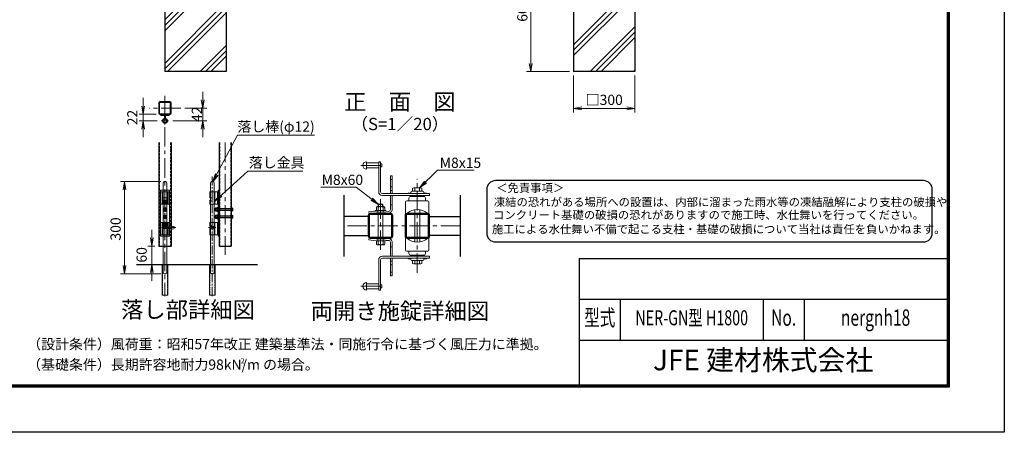
# Model space of a CAD drawing. Units: millimetres. Extents: x 0 to 8400, y 0 to 5940.
# Drawn here: x 3581 to 8400, y 0 to 2016 of the extents above; entities that cross this region are included whole.
import ezdxf
from ezdxf.enums import TextEntityAlignment as Align

# ---------------------------------------------------------------- set-up
doc = ezdxf.new("R2010")
doc.units = ezdxf.units.MM
doc.header["$LTSCALE"] = 3
doc.header["$MEASUREMENT"] = 0
for name, pattern in [('CENTER', [50.8, 31.75, -6.35, 6.35, -6.35]), ('CENTER2', [1.125, 0.75, -0.125, 0.125, -0.125]), ('DASHED', [19.05, 12.7, -6.35]), ('DASHED2', [0.375, 0.25, -0.125])]:
    doc.linetypes.add(name, pattern=pattern)
doc.layers.get('Defpoints').update_dxf_attribs({"color": 6})
for name, color, linetype, lineweight in [('D-BMK', 2, 'CENTER', 13), ('D-DCR-HCH', 7, 'Continuous', 13), ('D-STR-DIM', 7, 'Continuous', 13), ('D-STR-TXT', 7, 'Continuous', 13), ('D-STR3', 3, 'Continuous', 13)]:
    doc.layers.add(name, color=color, linetype=linetype, lineweight=lineweight)
for name, color, linetype in [('D-STR1', 1, 'Continuous'), ('D-STR4', 7, 'Continuous'), ('D-TTL', 2, 'Continuous'), ('D-TTL-TXT', 7, 'Continuous')]:
    doc.layers.add(name, color=color, linetype=linetype)
doc.styles.add('ROMANSE', font='Romans.shx', dxfattribs={"width": 0.7, "bigfont": 'EXTFONT.SHX'})
doc.styles.add('ゴシック', font='txt')
doc.dimstyles.new('STYLE', dxfattribs={"dimscale": 20, "dimtxt": 2.5, "dimasz": 2, "dimexe": 1, "dimexo": 1, "dimgap": 0.8, "dimtad": 1, "dimdsep": 46, "dimtxsty": 'ゴシック', "dimblk": 'OPEN', "dimcen": 1e-08, "dimclrd": 256, "dimclre": 256, "dimclrt": 256, "dimadec": 0, "dimazin": 2, "dimtfac": 1, "dimtmove": 2, "dimatfit": 3, "dimldrblk": 'OPEN', "dimfxl": 1, "dimtolj": 1, "dimtzin": 0, "dimlwd": -1, "dimlwe": -1, "dimarcsym": 0})
pattern_1 = [(45, (12657.45, 29631.62), (-106.066, 106.066), []), (45, (12644.19, 29644.88), (-106.066, 106.066), []), (45, (12630.93, 29658.14), (-106.066, 106.066), [])]

# ---------------------------------------------------------------- blocks, each defined once
blk = doc.blocks.new('_Open')
at = {"color": 0, "linetype": 'ByBlock', "lineweight": -2}
for p, q in [((-1, 0.17), (0, 0)), ((-1, -0.17), (0, 0)), ((0, 0), (-1, 0))]:
    blk.add_line(p, q, dxfattribs=at)
blk = doc.blocks.new('*D17')
at = {"layer": 'D-STR-DIM', "transparency": 16777216}
for p, q in [((6292, 1743), (6292, 1563)), ((6592, 1743), (6592, 1563)), ((6332, 1583), (6552, 1583))]:
    blk.add_line(p, q, dxfattribs=at)
at = {"layer": 'Defpoints', "color": 0, "transparency": 16777216}
for p in [(6292, 1763), (6592, 1763), (6592, 1583)]:
    blk.add_point(p, dxfattribs=at)
at = {"layer": 'D-STR-DIM', "transparency": 16777216, "xscale": 40, "yscale": 40, "zscale": 40, "rotation": 180}
blk.add_blockref('_Open', (6292, 1583), dxfattribs=at)
at = {"layer": 'D-STR-DIM', "transparency": 16777216, "xscale": 40, "yscale": 40, "zscale": 40}
blk.add_blockref('_Open', (6592, 1583), dxfattribs=at)
at = {"layer": 'D-STR-DIM', "transparency": 16777216, "insert": (6442, 1624.5), "char_height": 50, "attachment_point": 5, "style": 'ゴシック'}
blk.add_mtext('\\A1;□300', dxfattribs=at)
blk = doc.blocks.new('*D18')
at = {"layer": 'D-STR-DIM', "transparency": 16777216}
for p, q in [((6272, 2363), (6062, 2363)), ((6082, 2323), (6082, 1803)), ((6272, 1763), (6062, 1763))]:
    blk.add_line(p, q, dxfattribs=at)
at = {"layer": 'Defpoints', "color": 0, "transparency": 16777216}
for p in [(6292, 2363), (6082, 1763), (6292, 1763)]:
    blk.add_point(p, dxfattribs=at)
at = {"layer": 'D-STR-DIM', "transparency": 16777216, "xscale": 40, "yscale": 40, "zscale": 40}
for p, rotation in [((6082, 2363), 90), ((6082, 1763), 270)]:
    blk.add_blockref('_Open', p, dxfattribs=dict(at, rotation=rotation))
at = {"layer": 'D-STR-DIM', "transparency": 16777216, "insert": (6041, 2063), "char_height": 50, "attachment_point": 5, "rotation": 90, "style": 'ゴシック'}
blk.add_mtext('\\A1;600', dxfattribs=at)
blk = doc.blocks.new('*D37')
at = {"layer": 'D-STR-DIM', "transparency": 16777216}
for p, q in [((4271.8, 1225.1), (4074.3, 1225.1)), ((4094.3, 1185.1), (4094.3, 815.1)), ((4271.8, 775.1), (4074.3, 775.1))]:
    blk.add_line(p, q, dxfattribs=at)
at = {"layer": 'Defpoints', "color": 0, "transparency": 16777216}
for p in [(4291.8, 1225.1), (4094.3, 775.1), (4291.8, 775.1)]:
    blk.add_point(p, dxfattribs=at)
at = {"layer": 'D-STR-DIM', "transparency": 16777216, "xscale": 40, "yscale": 40, "zscale": 40}
for p, rotation in [((4094.3, 1225.1), 90), ((4094.3, 775.1), 270)]:
    blk.add_blockref('_Open', p, dxfattribs=dict(at, rotation=rotation))
at = {"layer": 'D-STR-DIM', "transparency": 16777216, "insert": (4050.5, 993.6), "char_height": 50, "attachment_point": 5, "rotation": 90, "style": 'ゴシック'}
blk.add_mtext('\\A1;300', dxfattribs=at)
blk = doc.blocks.new('*D38')
at = {"layer": 'D-STR-DIM', "transparency": 16777216}
for p, q in [((4227.8, 950.1), (4227.8, 990.1)), ((4241.8, 910.1), (4207.8, 910.1)), ((4227.8, 910.1), (4227.8, 820.1)), ((4241.8, 820.1), (4207.8, 820.1)), ((4227.8, 780.1), (4227.8, 740.1))]:
    blk.add_line(p, q, dxfattribs=at)
at = {"layer": 'Defpoints', "color": 0, "transparency": 16777216}
for p in [(4261.8, 910.1), (4227.8, 820.1), (4261.8, 820.1)]:
    blk.add_point(p, dxfattribs=at)
at = {"layer": 'D-STR-DIM', "transparency": 16777216, "xscale": 40, "yscale": 40, "zscale": 40}
for p, rotation in [((4227.8, 910.1), 270), ((4227.8, 820.1), 90)]:
    blk.add_blockref('_Open', p, dxfattribs=dict(at, rotation=rotation))
at = {"layer": 'D-STR-DIM', "transparency": 16777216, "insert": (4177.8, 867.1), "char_height": 50, "attachment_point": 5, "rotation": 90, "style": 'ゴシック'}
blk.add_mtext('\\A1;60', dxfattribs=at)
blk = doc.blocks.new('*D35')
at = {"layer": 'D-STR-DIM', "transparency": 16777216}
for p, q in [((4476.7, 1624.4), (4476.7, 1664.4)), ((4389.3, 1584.4), (4496.7, 1584.4)), ((4476.7, 1521.5), (4476.7, 1584.4)), ((4329.7, 1521.5), (4496.7, 1521.5)), ((4476.7, 1481.5), (4476.7, 1441.5))]:
    blk.add_line(p, q, dxfattribs=at)
at = {"layer": 'Defpoints', "color": 0, "transparency": 16777216}
for p in [(4369.3, 1584.4), (4476.7, 1584.4), (4309.7, 1521.5)]:
    blk.add_point(p, dxfattribs=at)
at = {"layer": 'D-STR-DIM', "transparency": 16777216, "xscale": 40, "yscale": 40, "zscale": 40}
for p, rotation in [((4476.7, 1584.4), 270), ((4476.7, 1521.5), 90)]:
    blk.add_blockref('_Open', p, dxfattribs=dict(at, rotation=rotation))
at = {"layer": 'D-STR-DIM', "transparency": 16777216, "insert": (4448.1, 1554.3), "char_height": 50, "attachment_point": 5, "rotation": 90, "style": 'ゴシック'}
blk.add_mtext('\\A1;42', dxfattribs=at)
blk = doc.blocks.new('*D36')
at = {"layer": 'D-STR-DIM', "transparency": 16777216}
for p, q in [((4185.1, 1594.4), (4185.1, 1634.4)), ((4249.3, 1554.4), (4165.1, 1554.4)), ((4185.1, 1521.5), (4185.1, 1554.4)), ((4254, 1521.5), (4165.1, 1521.5)), ((4185.1, 1481.5), (4185.1, 1441.5))]:
    blk.add_line(p, q, dxfattribs=at)
at = {"layer": 'Defpoints', "color": 0, "transparency": 16777216}
for p in [(4185.1, 1554.4), (4269.3, 1554.4), (4274, 1521.5)]:
    blk.add_point(p, dxfattribs=at)
at = {"layer": 'D-STR-DIM', "transparency": 16777216, "xscale": 40, "yscale": 40, "zscale": 40}
for p, rotation in [((4185.1, 1554.4), 270), ((4185.1, 1521.5), 90)]:
    blk.add_blockref('_Open', p, dxfattribs=dict(at, rotation=rotation))
at = {"layer": 'D-STR-DIM', "transparency": 16777216, "insert": (4132.3, 1538), "char_height": 50, "attachment_point": 5, "rotation": 90, "style": 'ゴシック'}
blk.add_mtext('\\A1;22', dxfattribs=at)

msp = doc.modelspace()

# ---------------------------------------------------------------- hatches: boundary and pattern name
at = {"layer": 'D-DCR-HCH'}
h = msp.add_hatch(dxfattribs=at)
h.set_pattern_fill('PLAST', color=256, scale=600, angle=45)
h.set_pattern_definition(pattern_1)
h.paths.add_polyline_path([(4591.991, 2362.989), (4472.241, 2362.989), (4472.241, 2062.989), (4411.741, 2062.989), (4411.741, 2362.989), (4291.991, 2362.989), (4291.991, 1762.989), (4591.991, 1762.989)])
h = msp.add_hatch(dxfattribs=at)
h.set_pattern_fill('PLAST', color=256, scale=600, angle=45)
h.set_pattern_definition(pattern_1)
h.paths.add_polyline_path([(6411.741, 2362.989), (6291.991, 2362.989), (6291.991, 1762.989), (6591.991, 1762.989), (6591.991, 2362.989), (6472.241, 2362.989), (6472.241, 2062.989), (6411.741, 2062.989)])

# ---------------------------------------------------------------- linework, layer by layer
at = {"layer": 'D-BMK'}
for p, q in [((4291.841, 1644.216), (4291.841, 665.61)), ((4369.299, 1584.399), (4214.384, 1584.399)), ((4586.461, 1415.482), (4586.461, 867.878)), ((5250.885, 1304.272), (5360.089, 1304.272)), ((5527.093, 778.917), (5527.093, 1238.628)), ((5347.093, 1139.186), (5347.094, 878.359)), ((5737.093, 1008.771), (5167.093, 1008.771)), ((5250.885, 713.272), (5360.089, 713.272))]:
    msp.add_line(p, q, dxfattribs=at)
at = {"layer": 'D-BMK', "linetype": 'ByBlock', "ltscale": 10}
for p, q in [((4291.841, 1503.724), (4291.841, 1562.232)), ((4274.016, 1521.549), (4309.666, 1521.549))]:
    msp.add_line(p, q, dxfattribs=at)
at = {"layer": 'D-BMK', "linetype": 'CENTER2', "ltscale": 20}
msp.add_line((4523.61, 665.61), (4523.61, 1255.568), dxfattribs=at)
at = {"layer": 'D-BMK', "ltscale": 10}
for p, q in [((4345.58, 1000.11), (4276.34, 1000.11)), ((4505.533, 1000.11), (4541.687, 1000.11))]:
    msp.add_line(p, q, dxfattribs=at)
at = {"layer": 'D-STR1'}
for p, q in [((4261.84, 1415.482), (4261.84, 910.11)), ((4321.842, 1415.482), (4321.842, 910.11)), ((4556.461, 1415.482), (4556.46, 910.11)), ((4616.462, 1415.482), (4616.462, 910.11)), ((5167.093, 1158.772), (5167.093, 858.772)), ((5737.093, 1158.772), (5737.093, 858.772)), ((5287.093, 1055.272), (5167.093, 1055.271)), ((5587.093, 1055.272), (5737.093, 1055.272)), ((5167.093, 962.271), (5287.093, 962.272)), ((5737.093, 962.272), (5587.093, 962.272)), ((4261.84, 910.11), (4321.842, 910.11)), ((4556.46, 910.11), (4616.462, 910.11))]:
    msp.add_line(p, q, dxfattribs=at)
at = {"layer": 'D-STR1', "linetype": 'DASHED', "ltscale": 0.3}
for p, q in [((4264.24, 1415.482), (4264.24, 910.11)), ((4319.442, 1415.482), (4319.442, 910.11)), ((4558.861, 1415.482), (4558.86, 910.11)), ((4614.062, 1415.482), (4614.062, 910.11))]:
    msp.add_line(p, q, dxfattribs=at)
at = {"layer": 'D-STR1'}
for points in [[(4266.641, 1554.399), (4317.041, 1554.399, 0.41421356), (4321.841, 1559.199), (4321.841, 1609.599, 0.41421356), (4317.041, 1614.399), (4266.641, 1614.399, 0.41421356), (4261.841, 1609.599), (4261.841, 1559.199, 0.41421356)], [(4266.641, 1556.799), (4317.041, 1556.799, 0.41421356), (4319.441, 1559.199), (4319.441, 1609.599, 0.41421356), (4317.041, 1611.999), (4266.641, 1611.999, 0.41421356), (4264.241, 1609.599), (4264.241, 1559.199, 0.41421356)], [(5296.693, 948.772), (5397.493, 948.772, 0.41421356), (5407.093, 958.372), (5407.093, 1059.172, 0.41421356), (5397.493, 1068.772), (5296.693, 1068.772, 0.41421356), (5287.093, 1059.172), (5287.093, 958.372, 0.41421356)], [(5296.693, 953.572), (5397.493, 953.572, 0.41421356), (5402.293, 958.372), (5402.293, 1059.172, 0.41421356), (5397.493, 1063.972), (5296.693, 1063.972, 0.41421356), (5291.893, 1059.172), (5291.893, 958.372, 0.41421356)], [(5476.693, 948.772), (5577.493, 948.772, 0.41421356), (5587.093, 958.372), (5587.093, 1059.172, 0.41421356), (5577.493, 1068.772), (5476.693, 1068.772, 0.41421356), (5467.093, 1059.172), (5467.093, 958.372, 0.41421356)], [(5476.693, 953.572), (5577.493, 953.572, 0.41421356), (5582.293, 958.372), (5582.293, 1059.172, 0.41421356), (5577.493, 1063.972), (5476.693, 1063.972, 0.41421356), (5471.893, 1059.172), (5471.893, 958.372, 0.41421356)]]:
    msp.add_lwpolyline(points, format="xyb", close=True, dxfattribs=at)
at = {"layer": 'D-STR3', "linetype": 'ByBlock'}
for p, q in [((4269.341, 1554.399), (4314.341, 1554.399)), ((4269.341, 1549.899), (4269.341, 1554.399)), ((4269.341, 1549.899), (4314.341, 1549.899)), ((4272.085, 1547.499), (4272.085, 1549.899)), ((4272.341, 1547.499), (4288.241, 1547.499)), ((4277.591, 1547.499), (4288.241, 1547.499)), ((4289.441, 1534.405), (4289.441, 1546.299)), ((4291.841, 1534.405), (4291.841, 1546.299)), ((4294.241, 1534.405), (4294.241, 1546.299)), ((4295.441, 1547.499), (4311.341, 1547.499)), ((4311.341, 1547.499), (4311.341, 1549.899)), ((4314.341, 1549.899), (4314.341, 1554.399)), ((4269.342, 1183.11), (4269.342, 958.11)), ((4269.342, 1183.11), (4314.342, 1183.11)), ((4272.342, 1175.61), (4311.342, 1175.61)), ((4272.342, 1175.61), (4272.342, 1115.61)), ((4279.692, 1175.61), (4279.692, 1115.61)), ((4282.092, 1175.61), (4282.092, 1145.61)), ((4301.592, 1175.61), (4301.592, 1145.61)), ((4303.992, 1175.61), (4303.992, 1115.61)), ((4311.342, 1175.61), (4311.342, 1115.61)), ((4314.342, 1183.11), (4314.342, 958.11)), ((4511.46, 1145.61), (4511.46, 1175.61)), ((4511.46, 1175.61), (4551.96, 1175.61)), ((4513.86, 1145.61), (4513.86, 1175.61)), ((4533.36, 1115.61), (4533.36, 1175.61)), ((4535.76, 1115.61), (4535.76, 1175.61)), ((4549.56, 1115.61), (4549.56, 1175.61)), ((4551.96, 1183.11), (4551.96, 958.11)), ((4551.96, 1183.11), (4556.46, 1183.11)), ((4551.96, 1115.61), (4551.96, 1175.61)), ((4556.46, 1183.11), (4556.46, 958.11)), ((4272.342, 1115.61), (4311.342, 1115.61)), ((4303.992, 1145.61), (4279.692, 1145.61)), ((4282.092, 1145.61), (4282.092, 1135.11)), ((4282.092, 1130.78), (4282.092, 1115.61)), ((4286.592, 1135.11), (4286.592, 1115.61)), ((4286.592, 1135.11), (4286.592, 1115.61)), ((4286.592, 1135.01), (4287.629, 1135.01)), ((4287.629, 1135.01), (4287.629, 1115.61)), ((4296.055, 1135.01), (4296.055, 1115.61)), ((4297.092, 1135.01), (4296.055, 1135.01)), ((4297.092, 1135.11), (4297.092, 1115.61)), ((4301.592, 1135.11), (4301.592, 1145.61)), ((4301.592, 1130.78), (4301.592, 1115.61)), ((4511.46, 1145.61), (4523.61, 1145.61)), ((4511.46, 1135.11), (4511.46, 1115.61)), ((4511.46, 1135.11), (4513.625, 1135.11)), ((4511.46, 1115.61), (4551.96, 1115.61)), ((4513.625, 1135.11), (4513.625, 1134.863)), ((4513.625, 1131.697), (4513.625, 1115.61)), ((4523.61, 1135.11), (4523.61, 1145.61)), ((4536.359, 1091.61), (4537.859, 1093.11)), ((4536.359, 1085.61), (4536.359, 1091.61)), ((4618.862, 1091.61), (4536.359, 1091.61)), ((4618.862, 1085.61), (4536.359, 1085.61)), ((4536.359, 1085.61), (4537.859, 1084.11)), ((4537.859, 1084.11), (4537.859, 1093.11)), ((4618.862, 1093.11), (4537.859, 1093.11)), ((4618.862, 1084.11), (4537.859, 1084.11)), ((4539.659, 1082.109), (4539.659, 1095.278)), ((4547.159, 1097.235), (4540.559, 1097.235)), ((4540.559, 1092.922), (4547.159, 1092.922)), ((4540.559, 1084.297), (4547.159, 1084.297)), ((4547.159, 1079.985), (4540.559, 1079.985)), ((4547.159, 1061.235), (4540.559, 1061.235)), ((4547.159, 1079.235), (4547.159, 1097.985)), ((4549.559, 1097.985), (4547.159, 1097.985)), ((4547.159, 1079.985), (4547.159, 1097.235)), ((4549.559, 1079.235), (4547.159, 1079.235)), ((4547.159, 1043.235), (4547.159, 1061.985)), ((4549.559, 1061.985), (4547.159, 1061.985)), ((4547.159, 1043.985), (4547.159, 1061.235)), ((4549.559, 1079.235), (4549.559, 1097.985)), ((4549.559, 1043.235), (4549.559, 1061.985)), ((4549.56, 1079.235), (4549.56, 1097.985)), ((4551.96, 1097.985), (4549.56, 1097.985)), ((4551.96, 1079.235), (4549.56, 1079.235)), ((4549.56, 1043.235), (4549.56, 1061.985)), ((4551.96, 1061.985), (4549.56, 1061.985)), ((4551.96, 1079.235), (4551.96, 1097.985)), ((4551.96, 1043.235), (4551.96, 1061.985)), ((4616.462, 1079.235), (4616.462, 1097.985)), ((4618.862, 1097.985), (4616.462, 1097.985)), ((4618.862, 1079.235), (4616.462, 1079.235)), ((4616.462, 1043.235), (4616.462, 1061.985)), ((4618.862, 1061.985), (4616.462, 1061.985)), ((4618.862, 1079.235), (4618.862, 1097.985)), ((4618.862, 1096.485), (4618.862, 1080.735)), ((4620.212, 1096.485), (4618.862, 1096.485)), ((4620.212, 1080.735), (4618.862, 1080.735)), ((4618.862, 1043.235), (4618.862, 1061.985)), ((4618.862, 1060.485), (4618.862, 1044.735)), ((4620.212, 1060.485), (4618.862, 1060.485)), ((4624.712, 1091.985), (4624.712, 1085.235)), ((4311.342, 1025.61), (4272.342, 1025.61)), ((4272.342, 965.61), (4272.342, 1025.61)), ((4279.692, 965.61), (4279.692, 1025.61)), ((4282.092, 1010.44), (4282.092, 1025.61)), ((4286.592, 1006.11), (4286.592, 1025.61)), ((4287.629, 1006.21), (4287.629, 1025.61)), ((4296.055, 1006.21), (4296.055, 1025.61)), ((4297.092, 1006.11), (4297.092, 1025.61)), ((4297.092, 1006.11), (4297.092, 1025.61)), ((4301.592, 1010.44), (4301.592, 1025.61)), ((4303.992, 965.61), (4303.992, 1025.61)), ((4311.342, 965.61), (4311.342, 1025.61)), ((4511.46, 1025.61), (4551.96, 1025.61)), ((4511.46, 1006.11), (4511.46, 1025.61)), ((4513.625, 1009.523), (4513.625, 1025.61)), ((4533.36, 1025.61), (4533.36, 965.61)), ((4535.76, 1025.61), (4535.76, 965.61)), ((4536.359, 1055.61), (4537.859, 1057.11)), ((4536.359, 1049.61), (4536.359, 1055.61)), ((4618.862, 1055.61), (4536.359, 1055.61)), ((4618.862, 1049.61), (4536.359, 1049.61)), ((4536.359, 1049.61), (4537.859, 1048.11)), ((4537.859, 1048.11), (4537.859, 1057.11)), ((4618.862, 1057.11), (4537.859, 1057.11)), ((4618.862, 1048.11), (4537.859, 1048.11)), ((4539.659, 1046.109), (4539.659, 1059.278)), ((4540.559, 1056.922), (4547.159, 1056.922)), ((4540.559, 1048.297), (4547.159, 1048.297)), ((4547.159, 1043.985), (4540.559, 1043.985)), ((4549.559, 1043.235), (4547.159, 1043.235)), ((4551.96, 1043.235), (4549.56, 1043.235)), ((4549.56, 1025.61), (4549.56, 965.61)), ((4551.96, 1058.235), (4556.46, 1058.235)), ((4551.96, 1046.985), (4556.46, 1046.985)), ((4551.96, 1025.61), (4551.96, 965.61)), ((4618.862, 1043.235), (4616.462, 1043.235)), ((4620.212, 1044.735), (4618.862, 1044.735)), ((4624.712, 1055.985), (4624.712, 1049.235)), ((4311.342, 965.61), (4272.342, 965.61)), ((4279.692, 995.61), (4303.992, 995.61)), ((4282.092, 1006.11), (4282.092, 995.61)), ((4282.092, 965.61), (4282.092, 995.61)), ((4286.592, 1006.21), (4287.629, 1006.21)), ((4297.092, 1006.21), (4296.055, 1006.21)), ((4301.592, 995.61), (4301.592, 1006.11)), ((4301.592, 965.61), (4301.592, 995.61)), ((4511.46, 1006.11), (4513.625, 1006.11)), ((4511.46, 995.61), (4511.46, 965.61)), ((4511.46, 995.61), (4514.61, 995.61)), ((4511.46, 965.61), (4551.96, 965.61)), ((4513.625, 1006.11), (4513.625, 1006.357)), ((4513.86, 995.61), (4513.86, 965.61)), ((4523.61, 1006.11), (4523.61, 995.61)), ((4269.342, 958.11), (4314.342, 958.11)), ((4551.96, 958.11), (4556.46, 958.11))]:
    msp.add_line(p, q, dxfattribs=at)
at = {"layer": 'D-STR3'}
for p, q in [((5278.089, 1322.272), (5278.089, 1286.272)), ((5338.089, 1316.272), (5278.089, 1316.272)), ((5338.089, 1322.272), (5347.089, 1322.272)), ((5338.089, 1322.272), (5338.089, 1175.272)), ((5347.089, 1322.272), (5347.089, 1175.272)), ((5353.089, 1311.772), (5347.089, 1311.772)), ((5353.089, 1311.772), (5353.089, 1296.772)), ((5338.089, 1292.272), (5278.089, 1292.272)), ((5353.089, 1296.772), (5347.089, 1296.772)), ((5395.093, 1166.272), (5395.093, 1253.036)), ((5404.093, 1253.036), (5395.093, 1253.036)), ((5404.093, 1166.272), (5404.093, 1253.036)), ((4282.841, 1218.36), (4282.841, 781.86)), ((4289.591, 1225.11), (4294.091, 1225.11)), ((4300.841, 1218.36), (4300.841, 781.86)), ((4514.61, 1218.36), (4514.61, 781.86)), ((4525.86, 1225.11), (4521.36, 1225.11)), ((4532.61, 1218.36), (4532.61, 781.86)), ((5356.089, 1166.272), (5587.089, 1166.272)), ((5356.089, 1157.272), (5587.089, 1157.272)), ((5404.093, 1181.036), (5395.093, 1181.036)), ((5395.093, 1088.636), (5395.093, 1157.272)), ((5404.093, 1088.636), (5404.093, 1157.272)), ((5481.773, 1169.272), (5493.773, 1169.272)), ((5481.773, 1169.272), (5481.773, 1166.272)), ((5492.939, 1152.464), (5497.805, 1157.272)), ((5495.273, 1173.772), (5495.273, 1170.772)), ((5497.805, 1157.272), (5500.968, 1154.071)), ((5499.773, 1178.272), (5553.773, 1178.272)), ((5504.273, 1192.672), (5504.273, 1178.272)), ((5504.273, 1178.272), (5549.273, 1178.272)), ((5509.743, 1194.772), (5543.767, 1194.772)), ((5515.523, 1192.672), (5515.523, 1178.272)), ((5524.523, 1157.272), (5524.523, 1152.772)), ((5524.523, 1157.272), (5529.023, 1157.272)), ((5529.023, 1157.272), (5529.023, 1152.772)), ((5538.023, 1192.672), (5538.023, 1178.272)), ((5549.273, 1192.672), (5549.273, 1178.272)), ((5555.74, 1157.272), (5552.577, 1154.071)), ((5560.606, 1152.464), (5555.74, 1157.272)), ((5558.273, 1173.772), (5558.273, 1170.772)), ((5559.773, 1169.272), (5571.773, 1169.272)), ((5571.773, 1169.272), (5571.773, 1166.272)), ((5587.089, 1166.272), (5587.089, 1157.272)), ((5335.089, 1113.708), (5336.889, 1115.508)), ((5335.089, 1102.75), (5335.089, 1113.708)), ((5335.089, 1113.708), (5347.089, 1113.708)), ((5347.089, 1115.508), (5336.889, 1115.508)), ((5336.889, 1115.508), (5336.889, 1102.75)), ((5347.089, 1115.508), (5357.289, 1115.508)), ((5359.089, 1113.708), (5347.089, 1113.708)), ((5357.289, 1115.508), (5357.289, 1102.75)), ((5359.089, 1113.708), (5357.289, 1115.508)), ((5359.089, 1102.75), (5359.089, 1113.708)), ((5404.093, 1112.036), (5395.093, 1112.036)), ((5469.773, 1125.772), (5469.773, 1068.772)), ((5475.773, 1131.772), (5577.773, 1131.772)), ((5486.273, 1143.772), (5486.273, 1131.772)), ((5486.273, 1131.772), (5567.273, 1131.772)), ((5495.273, 1152.772), (5558.273, 1152.772)), ((5499.653, 1152.772), (5500.968, 1154.071)), ((5553.892, 1152.772), (5552.577, 1154.071)), ((5567.273, 1143.772), (5567.273, 1131.772)), ((5583.773, 1125.772), (5583.773, 1068.772)), ((5291.753, 1067.888), (5290.093, 1076.734)), ((5326.707, 1098.536), (5326.707, 1083.536)), ((5326.707, 1083.536), (5367.48, 1083.536)), ((5363.318, 1102.75), (5330.916, 1102.75)), ((5335.058, 944.75), (5335.058, 1072.795)), ((5335.124, 1098.536), (5335.124, 1083.536)), ((5359.089, 944.748), (5359.089, 1072.796)), ((5359.155, 1098.537), (5359.155, 1083.536)), ((5367.48, 1098.537), (5367.48, 1083.536)), ((5469.773, 1068.772), (5475.269, 1068.772)), ((5515.082, 929.867), (5515.082, 1087.677)), ((5539.106, 929.811), (5539.106, 1087.733)), ((4324.841, 1004.61), (4282.841, 1004.61)), ((4300.841, 1003.71), (4282.841, 1003.71)), ((4300.841, 996.51), (4282.841, 996.51)), ((4324.841, 995.61), (4282.841, 995.61)), ((4285.841, 1004.61), (4285.841, 995.61)), ((4300.841, 1003.71), (4303.541, 1004.61)), ((4300.841, 996.51), (4303.541, 995.61)), ((5291.753, 949.657), (5290.093, 940.811)), ((5326.707, 920.256), (5326.707, 935.508)), ((5367.48, 935.508), (5326.707, 935.508)), ((5363.317, 916.042), (5330.916, 916.042)), ((5335.124, 920.256), (5335.124, 935.508)), ((5359.155, 920.255), (5359.155, 935.508)), ((5367.48, 920.255), (5367.48, 935.508)), ((5395.093, 928.909), (5395.093, 860.272)), ((5404.093, 928.909), (5404.093, 860.272)), ((5469.773, 948.772), (5475.269, 948.772)), ((5469.773, 891.772), (5469.773, 948.772)), ((5579.273, 948.772), (5583.773, 948.772)), ((5583.773, 891.772), (5583.773, 948.772)), ((5404.093, 905.508), (5395.093, 905.508)), ((5475.773, 885.772), (5577.773, 885.772)), ((5486.273, 885.772), (5567.273, 885.772)), ((5486.273, 873.772), (5486.273, 885.772)), ((5567.273, 873.772), (5567.273, 885.772)), ((4277.516, 670.11), (4277.516, 820.11)), ((4306.166, 820.11), (4277.516, 820.11)), ((4306.166, 670.11), (4306.166, 820.11)), ((4509.285, 670.11), (4509.285, 820.11)), ((4537.935, 820.11), (4509.285, 820.11)), ((4537.935, 670.11), (4537.935, 820.11)), ((5338.089, 695.272), (5338.089, 842.272)), ((5347.089, 695.272), (5347.089, 842.272)), ((5356.089, 860.272), (5587.089, 860.272)), ((5356.089, 851.272), (5587.089, 851.272)), ((5395.093, 851.272), (5395.093, 764.508)), ((5404.093, 836.508), (5395.093, 836.508)), ((5404.093, 851.272), (5404.093, 764.508)), ((5481.773, 848.272), (5481.773, 851.272)), ((5481.773, 848.272), (5493.773, 848.272)), ((5492.94, 865.08), (5497.805, 860.272)), ((5495.273, 864.772), (5558.273, 864.772)), ((5495.273, 843.772), (5495.273, 846.772)), ((5497.805, 860.272), (5500.968, 863.473)), ((5499.653, 864.772), (5500.968, 863.473)), ((5499.773, 839.272), (5553.773, 839.272)), ((5504.273, 839.272), (5549.273, 839.272)), ((5504.273, 824.872), (5504.273, 839.272)), ((5509.743, 822.772), (5543.767, 822.772)), ((5515.523, 824.872), (5515.523, 839.272)), ((5524.523, 860.272), (5524.523, 864.772)), ((5524.523, 860.272), (5529.023, 860.272)), ((5529.023, 860.272), (5529.023, 864.772)), ((5538.023, 824.872), (5538.023, 839.272)), ((5549.273, 824.872), (5549.273, 839.272)), ((5553.892, 864.772), (5552.578, 863.473)), ((5555.74, 860.272), (5552.578, 863.473)), ((5560.606, 865.08), (5555.74, 860.272)), ((5558.273, 843.772), (5558.273, 846.772)), ((5559.773, 848.272), (5571.773, 848.272)), ((5571.773, 848.272), (5571.773, 851.272)), ((5587.089, 851.272), (5587.089, 860.272)), ((4289.591, 775.11), (4294.091, 775.11)), ((4525.86, 775.11), (4521.36, 775.11)), ((5278.089, 695.272), (5278.089, 731.272)), ((5338.089, 725.272), (5278.089, 725.272)), ((5404.093, 764.508), (5395.093, 764.508)), ((5338.089, 701.272), (5278.089, 701.272)), ((5338.089, 695.272), (5347.089, 695.272)), ((5353.089, 720.772), (5347.089, 720.772)), ((5353.089, 705.772), (5347.089, 705.772)), ((5353.089, 705.772), (5353.089, 720.772)), ((4306.166, 670.11), (4277.516, 670.11)), ((4537.935, 670.11), (4509.285, 670.11))]:
    msp.add_line(p, q, dxfattribs=at)
at = {"layer": 'D-STR3', "linetype": 'DASHED2', "ltscale": 0.5}
for p, q in [((5404.093, 1235.036), (5395.093, 1235.036)), ((5404.093, 1199.036), (5395.093, 1199.036)), ((5333.593, 1072.732), (5333.593, 1081.741)), ((5360.593, 1072.732), (5360.593, 1081.741)), ((5333.593, 944.812), (5333.593, 935.804)), ((5360.593, 944.812), (5360.593, 935.804)), ((5404.093, 818.508), (5395.093, 818.508)), ((5404.093, 782.508), (5395.093, 782.508))]:
    msp.add_line(p, q, dxfattribs=at)
at = {"layer": 'D-STR3', "linetype": 'DASHED2', "ltscale": 10}
for p, q in [((4279.316, 670.11), (4279.316, 820.11)), ((4304.366, 670.11), (4304.366, 820.11)), ((4511.085, 670.11), (4511.085, 820.11)), ((4536.135, 670.11), (4536.135, 820.11))]:
    msp.add_line(p, q, dxfattribs=at)
at = {"layer": 'D-STR3', "linetype": 'DASHED', "ltscale": 0.1}
for points in [[(4291.841, 1097.235), (4284.372, 1092.922), (4284.372, 1084.297), (4291.841, 1079.985), (4299.311, 1084.297), (4299.311, 1092.922)], [(4291.842, 1061.235), (4284.372, 1056.922), (4284.372, 1048.297), (4291.842, 1043.985), (4299.311, 1048.297), (4299.311, 1056.922)]]:
    msp.add_lwpolyline(points, close=True, dxfattribs=at)
at = {"layer": 'D-STR3'}
msp.add_lwpolyline([(5321.593, 1083.536), (5321.593, 1082.036), (5372.593, 1082.036), (5372.593, 1083.536)], close=True, dxfattribs=at)
for centre, radius in [((4291.841, 1521.549), 9), ((4330.841, 1000.11), 7.5), ((4523.61, 1000.11), 7.5)]:
    msp.add_circle(centre, radius, dxfattribs=at)
at = {"layer": 'D-STR3', "linetype": 'DASHED', "ltscale": 0.1}
for centre, radius in [((4291.841, 1088.61), 9.375), ((4291.842, 1052.61), 9.375), ((4291.841, 1088.61), 7.472), ((4291.841, 1088.61), 4.5), ((4291.841, 1088.61), 3.6), ((4291.842, 1052.61), 7.472), ((4291.842, 1052.61), 4.5), ((4291.842, 1052.61), 3.6)]:
    msp.add_circle(centre, radius, dxfattribs=at)
at = {"layer": 'D-STR3', "linetype": 'ByBlock'}
for centre, radius, start, end in [((4288.241, 1546.299), 3.6, 0, 90), ((4288.241, 1546.299), 1.2, 0, 90), ((4295.441, 1546.299), 3.6, 90, 180), ((4295.441, 1546.299), 1.2, 90, 180), ((4291.841, 1521.549), 12.15, 105.64421, 74.35579), ((4291.841, 1521.549), 9.75, 105.64421, 74.35579), ((4288.241, 1534.405), 1.2, 285.64421, 0), ((4288.241, 1534.405), 3.6, 285.64421, 0), ((4295.441, 1534.405), 3.6, 180, 254.35579), ((4295.441, 1534.405), 1.2, 180, 254.35579), ((4517.535, 1136.917), 6.338, 196.566178, 343.433822), ((4518.021, 1134.986), 4.398, 178.390068, 262.240667), ((4542.67, 1095.079), 3.017, 134.39087, 225.60913), ((4542.67, 1059.079), 3.017, 134.39087, 225.60913), ((4550.441, 1088.61), 10.782, 156.423633, 203.576367), ((4542.691, 1082.141), 3.033, 134.681867, 225.318133), ((4620.212, 1091.985), 4.5, 0, 90), ((4620.212, 1085.235), 4.5, 270, 0), ((4620.212, 1055.985), 4.5, 0, 90), ((4550.441, 1052.61), 10.782, 156.423633, 203.576367), ((4542.691, 1046.141), 3.033, 134.681867, 225.318133), ((4620.212, 1049.235), 4.5, 270, 0), ((4517.535, 1004.303), 6.338, 31.152787, 163.433822), ((4518.021, 1006.233), 4.398, 97.759333, 181.609932)]:
    msp.add_arc(centre, radius, start, end, dxfattribs=at)
at = {"layer": 'D-STR3'}
for centre, radius, start, end in [((5278.089, 1304.272), 18, 90, 270), ((4289.591, 1218.36), 6.75, 90, 180), ((4294.091, 1218.36), 6.75, 0, 90), ((4521.36, 1218.36), 6.75, 90, 180), ((4525.86, 1218.36), 6.75, 0, 90), ((5356.089, 1175.272), 18, 180, 270), ((5356.089, 1175.272), 9, 180, 270), ((5493.773, 1170.772), 1.5, 270, 0), ((5499.773, 1173.772), 4.5, 90, 180), ((5509.898, 1186.194), 8.579, 49.030584, 130.969416), ((5526.773, 1163.588), 31.184, 68.852953, 111.147047), ((5543.648, 1186.192), 8.581, 49.040693, 130.959307), ((5553.773, 1173.772), 4.5, 0, 90), ((5559.773, 1170.772), 1.5, 180, 270), ((5475.773, 1125.772), 6, 90, 180), ((5495.273, 1143.772), 9, 90, 180), ((5558.273, 1143.772), 9, 0, 90), ((5577.773, 1125.772), 6, 0, 90), ((5347.093, 773.036), 309, 82.955424, 100.630002), ((5347.093, 773.036), 300, 82.955424, 100.630002), ((5330.916, 1098.53), 4.209, 0.083929, 179.916076), ((5347.141, 1083.511), 19.239, 51.352531, 128.649591), ((5363.318, 1098.588), 4.162, 359.299014, 180.700178), ((5386.093, 1088.636), 18, 262.955424, 0), ((5386.093, 1088.636), 9, 262.955424, 0), ((5527.271, 1010.636), 78, 48.18801, 131.812074), ((5347.093, 1244.508), 309, 259.369998, 277.044576), ((5347.093, 1244.508), 300, 259.369998, 277.044576), ((5330.916, 920.262), 4.209, 180.083924, 359.916071), ((5347.14, 935.281), 19.239, 231.350409, 308.647469), ((5363.317, 920.205), 4.162, 179.299822, 0.700986), ((5386.093, 928.909), 18, 0, 97.044576), ((5386.093, 928.909), 9, 0, 97.044576), ((5527.271, 1006.908), 78, 228.187926, 311.812074), ((5475.773, 891.772), 6, 180, 270), ((5495.273, 873.772), 9, 180, 270), ((5558.273, 873.772), 9, 270, 0), ((5577.773, 891.772), 6, 270, 0), ((5356.089, 842.272), 18, 90, 180), ((5356.089, 842.272), 9, 90, 180), ((5493.773, 846.772), 1.5, 0, 90), ((5499.773, 843.772), 4.5, 180, 270), ((5509.898, 831.35), 8.579, 229.030584, 310.969416), ((5526.773, 853.956), 31.184, 248.852953, 291.147047), ((5543.648, 831.352), 8.581, 229.040693, 310.959307), ((5553.773, 843.772), 4.5, 270, 0), ((5559.773, 846.772), 1.5, 90, 180), ((4289.591, 781.86), 6.75, 180, 270), ((4294.091, 781.86), 6.75, 270, 0), ((4521.36, 781.86), 6.75, 180, 270), ((4525.86, 781.86), 6.75, 270, 0), ((5278.089, 713.272), 18, 90, 270)]:
    msp.add_arc(centre, radius, start, end, dxfattribs=at)
at = {"layer": 'D-STR3', "linetype": 'ByBlock', "extrusion": (0, 0, -1)}
for centre, major_axis, ratio, start_param in [((4283.142, 1135.066), (0, -4.5), 0.7667273, 4.70274683), ((4284.86, 1135.066), (0, -4.5), 0.61524223, 6.56312376), ((4300.542, 1006.153), (0, 4.5), 0.7667273, 4.70274683), ((4298.824, 1006.153), (0, 4.5), 0.61524223, 6.56312376)]:
    msp.add_ellipse(centre, major_axis=major_axis, ratio=ratio, start_param=start_param, end_param=7.86362379, dxfattribs=at)
at = {"layer": 'D-STR3', "linetype": 'ByBlock'}
for centre, major_axis, ratio, start_param in [((4300.542, 1135.066), (0, -4.5), 0.7667273, 4.70274683), ((4298.824, 1135.066), (0, -4.5), 0.61524223, 6.56312376), ((4283.142, 1006.153), (0, 4.5), 0.7667273, 4.70274683), ((4284.86, 1006.153), (0, 4.5), 0.61524223, 6.56312376)]:
    msp.add_ellipse(centre, major_axis=major_axis, ratio=ratio, start_param=start_param, end_param=7.86362379, dxfattribs=at)
at = {"layer": 'D-STR4'}
for p, q in [((4291.99, 2362.989), (4291.99, 1762.989)), ((4591.99, 2362.989), (4591.99, 1762.989)), ((6291.99, 2362.989), (6291.99, 1762.989)), ((6591.99, 2362.989), (6591.99, 1762.989)), ((4591.99, 1762.989), (4291.99, 1762.989)), ((6591.99, 1762.989), (6291.99, 1762.989)), ((4152.027, 820.11), (4745.105, 820.11))]:
    msp.add_line(p, q, dxfattribs=at)
at = {"layer": 'D-TTL', "color": 7}
for p, q in [((6320, 850), (6320, 230)), ((6320, 850), (8120, 850)), ((6320, 650), (8120, 650)), ((6520, 650), (6520, 450)), ((7220, 650), (7220, 450)), ((7420, 650), (7420, 450)), ((6320, 450), (8120, 450))]:
    msp.add_line(p, q, dxfattribs=at)
at = {"layer": 'D-TTL'}
msp.add_lwpolyline([(0, 5940), (8400, 5940), (8400, 0), (0, 0)], close=True, dxfattribs=at)
at = {"layer": 'D-TTL', "color": 7}
for points in [[(270, 5720), (8130, 5720), (8130, 220), (270, 220)], [(272.5, 5717.5), (8127.5, 5717.5), (8127.5, 222.5), (272.5, 222.5)], [(275, 5715), (8125, 5715), (8125, 225), (275, 225)], [(277.5, 5712.5), (8122.5, 5712.5), (8122.5, 227.5), (277.5, 227.5)], [(280, 5710), (8120, 5710), (8120, 230), (280, 230)]]:
    msp.add_lwpolyline(points, close=True, dxfattribs=at)
at = {"layer": 'D-TTL-TXT', "color": 2}
msp.add_lwpolyline([(8004.36, 930, 0.41421356), (8047.18, 972.82), (8047.18, 1186.919, 0.41421356), (8004.36, 1229.739), (5910, 1229.739, 0.41421356), (5867.18, 1186.919), (5867.18, 972.82, 0.41421356), (5910, 930)], format="xyb", close=True, dxfattribs=at)

# ---------------------------------------------------------------- texts
at = {"layer": 'D-STR-TXT', "style": 'ゴシック'}
for s, p in [('落し棒(φ12)', (4646.532, 1468.976)), ('落し金具', (4702.32, 1292.997)), ('M8x15', (5636.773, 1291.876)), ('M8x60', (5058.847, 1208.836))]:
    msp.add_text(s, height=50, dxfattribs=at).set_placement(p)
at = {"layer": 'D-STR-TXT', "linetype": 'Continuous', "style": 'ゴシック'}
for s, height, p in [('（設計条件）風荷重：昭和57年改正 建築基準法・同施行令に基づく風圧力に準拠。', 50, (3617.551, 405.649)), ('（基礎条件）長期許容地耐力98kN/m の場合。', 50, (3617.551, 305.649)), ('2', 25, (4663.022, 336.834))]:
    msp.add_text(s, height=height, dxfattribs=at).set_placement(p)
at = {"layer": 'D-TTL-TXT'}
for s, height, style, p in [('正\u3000面\u3000図', 80, 'ゴシック', (5441.991, 1604.433)), ('（S=1／20）', 60, 'ゴシック', (5441.991, 1498.705)), ('落し部詳細図', 80, 'ゴシック', (4404.773, 588.684)), ('両開き施錠詳細図', 80, 'ゴシック', (5441.988, 582.165)), ('JFE 建材株式会社', 100, 'ROMANSE', (7220, 340))]:
    msp.add_text(s, height=height, dxfattribs=dict(at, style=style)).set_placement(p, align=Align.MIDDLE)
at = {"layer": 'D-TTL-TXT', "style": 'ゴシック'}
for s, height, p in [('＜免責事項＞ \u3000\u3000', 40.6788, (5913.173, 1173.739)), ('凍結の恐れがある場所への設置は、内部に溜まった雨水等の凍結融解により支柱の破損や', 40.67884, (5901.592, 1104.802)), ('コンクリート基礎の破損の恐れがありますので施工時、水仕舞いを行ってください。', 40.67884, (5898.071, 1041.923)), ('施工による水仕舞い不備で起こる支柱・基礎の破損について当社は責任を負いかねます。 ', 40.67884, (5892.084, 972.133))]:
    msp.add_text(s, height=height, dxfattribs=at).set_placement(p)
at = {"layer": 'D-TTL-TXT', "style": 'ROMANSE', "width": 0.7}
for s, height, p in [('型式', 80, (6420, 550)), ('NER-GN型 H1800', 73.33333, (6870, 550)), ('No.', 80, (7320, 550)), ('nergnh18', 80, (7770, 550))]:
    msp.add_text(s, height=height, dxfattribs=at).set_placement(p, align=Align.MIDDLE)

# ---------------------------------------------------------------- dimensions: what is measured, and where the dimension line sits
at = {"layer": 'D-STR-DIM'}
dim = msp.add_linear_dim(base=(6081.99, 1762.989), p1=(6291.99, 2362.989), p2=(6291.99, 1762.989), angle=90, dimstyle='STYLE', dxfattribs=at)
dim.commit()
dim.dimension.update_dxf_attribs({"geometry": '*D18', "text_midpoint": (6040.99, 2062.989)})
dim = msp.add_linear_dim(base=(6591.99, 1582.989), p1=(6291.99, 1762.989), p2=(6591.99, 1762.989), text='□<>', dimstyle='STYLE', dxfattribs=at)
dim.commit()
dim.dimension.update_dxf_attribs({"geometry": '*D17', "text_midpoint": (6441.99, 1624.497)})
for base, p1, p2, override, picture, middle in [((4476.662, 1584.399), (4309.666, 1521.549), (4369.299, 1584.399), {"dimdec": 0, "dimlfac": 0.666667}, '*D35', (4448.08, 1554.347)), ((4185.056, 1554.399), (4274.016, 1521.549), (4269.341, 1554.399), {"dimdec": 0, "dimlfac": 0.666667}, '*D36', (4132.296, 1537.974)), ((4094.325, 775.11), (4291.841, 1225.11), (4291.841, 775.11), {"dimlfac": 0.666667}, '*D37', (4050.473, 993.567)), ((4227.756, 820.11), (4261.84, 910.11), (4261.84, 820.11), {"dimdec": 0, "dimlfac": 0.666667}, '*D38', (4177.753, 867.105))]:
    dim = msp.add_linear_dim(base=base, p1=p1, p2=p2, angle=90, dimstyle='STYLE', override=override, dxfattribs=at)
    dim.commit()
    dim.dimension.update_dxf_attribs({"geometry": picture, "text_midpoint": middle, "dimtype": 160})

# ---------------------------------------------------------------- leaders
at = {"layer": 'D-STR-TXT'}
for points in [[(4525.86, 1225.11), (4646.351, 1452.173), (5023.535, 1452.173)], [(4535.76, 1129.649), (4697.139, 1276.195), (4966.093, 1276.195)], [(5537.875, 1194.772), (5626.653, 1280.675), (5805.955, 1280.675)], [(5335.989, 1114.608), (5228.065, 1197.617), (5054.474, 1197.617)]]:
    msp.add_leader(points, dimstyle='STYLE', override={"dimgap": 0.2, "dimtad": 0}, dxfattribs=at)

doc.saveas('drawing.dxf')
